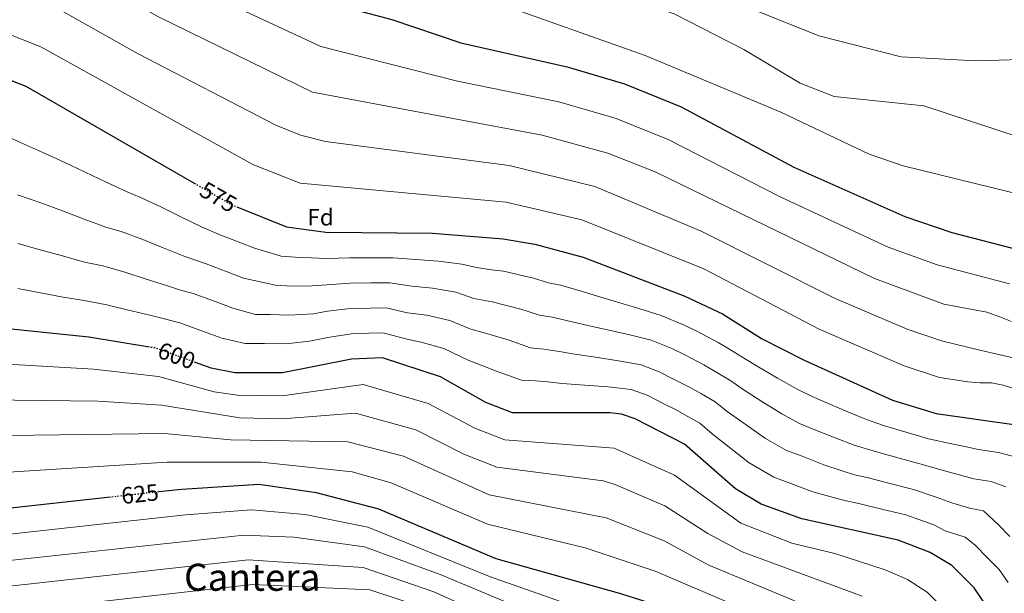
# Model space of a CAD drawing. Units: metres. Extents: x 607052 to 610491, y 4754715 to 4757082.
# Drawn here: x 607380 to 607798, y 4756234 to 4756478 of the extents above; entities that cross this region are included whole.
import ezdxf
from ezdxf.enums import TextEntityAlignment as Align

# ---------------------------------------------------------------- set-up
doc = ezdxf.new("R2010")
doc.units = ezdxf.units.M
doc.header["$MEASUREMENT"] = 0
doc.linetypes.add('DGN Style 5', pattern=[1.217945, 0.521977, -0.695969])
for name, color, linetype, lineweight in [('Cota de curva de nivel directora', 7, 'Continuous', 0), ('Curva de nivel directora', 30, 'Continuous', 30), ('Curva de nivel directora no vista', 30, 'DGN Style 5', 30), ('Curva de nivel intermedia', 30, 'Continuous', 0), ('Etiqueta de zona arbolada', 92, 'Continuous', 0), ('Texto de Área (paraje) menor', 7, 'Continuous', 0)]:
    doc.layers.add(name, color=color, linetype=linetype, lineweight=lineweight)
doc.styles.add('Style-Arial', font='arial.ttf')

msp = doc.modelspace()

# ---------------------------------------------------------------- linework, layer by layer
at = {"layer": 'Curva de nivel directora', "color": 30, "linetype": 'Continuous', "lineweight": 30, "flags": 128}
for points, elevation in [([(607059.97, 4756505.1), (607065.18, 4756503.61), (607073.14, 4756504.11), (607080.32, 4756506.92), (607094.95, 4756515.41), (607101.77, 4756516.92), (607114.59, 4756528.75), (607116.18, 4756529.56), (607121.11, 4756530.36), (607126.57, 4756530.18), (607132.33, 4756528.77), (607138.49, 4756525.65), (607169.98, 4756500.81), (607175.81, 4756498.77), (607193.72, 4756500.84), (607216.13, 4756498.31), (607234.44, 4756492.43), (607274.93, 4756482.62), (607317.78, 4756469.38), (607351.72, 4756461.47), (607382.78, 4756449.3), (607454.3, 4756408.14)], 575), ([(607497.1, 4756492.47), (607516.3, 4756483.52), (607538.2, 4756477.66), (607567.45, 4756467.78), (607612.58, 4756457.62), (607636.97, 4756450.31), (607660.99, 4756440.63), (607708.81, 4756414.99), (607756.07, 4756393.93), (607775.9, 4756387.14), (607809.32, 4756378.5), (607830.85, 4756376.86), (607858.32, 4756371.25), (607863.61, 4756371.17), (607880.77, 4756374.92), (607905.61, 4756385.95), (607932.03, 4756395.08), (607981.77, 4756396.61), (608001.67, 4756403.87), (608023.06, 4756403.99), (608029.73, 4756402.29), (608034.36, 4756399.27), (608038.27, 4756394.96)], 550), ([(607435.3, 4756338.5), (607409.53, 4756342.66), (607347.71, 4756349.16), (607306.96, 4756350.09), (607288.01, 4756354.97), (607265.89, 4756370.68), (607247.28, 4756386.89), (607222.85, 4756398.38), (607178.64, 4756409.17), (607159.13, 4756411.99), (607130.57, 4756413.83), (607109.08, 4756412.19), (607066.25, 4756411.11), (607061.43, 4756411.98)], 600), ([(607472.28, 4756398.11), (607493.46, 4756389.61), (607510.17, 4756387.34), (607555.42, 4756386.93), (607585.41, 4756384.55), (607598.83, 4756382.29), (607619.39, 4756376.71), (607662.58, 4756360.13), (607678.6, 4756352.63), (607695.19, 4756342.23), (607712.97, 4756333.04), (607750.73, 4756316.03), (607769.34, 4756310.36), (607804.28, 4756305.34)], 575), ([(607821.14, 4756167.23), (607812.41, 4756190.86), (607800.67, 4756213.75), (607785.5, 4756236.21), (607775.94, 4756245.79), (607766.81, 4756251.27), (607753.22, 4756256.49), (607712.26, 4756265.61), (607694.96, 4756271.77), (607684.13, 4756278.34), (607662.43, 4756297.2), (607641.43, 4756308.09), (607635.66, 4756309.96), (607630.69, 4756310.61), (607589.41, 4756310.57), (607578.04, 4756314.94), (607558.9, 4756325.87), (607534.14, 4756333.94), (607521.02, 4756333.4), (607491.76, 4756327.61), (607471.55, 4756327.62), (607461.44, 4756329.57), (607454.8, 4756331.97)], 600), ([(607418.69, 4756274.74), (607353.08, 4756267.57), (607293.74, 4756266.66), (607279.94, 4756268.47), (607261.62, 4756272.88), (607169.65, 4756303.95), (607157.81, 4756305.89), (607124.87, 4756307.93), (607083.51, 4756316.18), (607062.86, 4756320.22)], 625), ([(607747.23, 4756167.23), (607746.2, 4756168.63), (607717.26, 4756194.5), (607693.24, 4756212.02), (607674.83, 4756221.23), (607635.45, 4756233.74), (607582.46, 4756248.58), (607532.59, 4756269.61), (607506.16, 4756276.62), (607481.71, 4756280.15), (607449, 4756278.06), (607439.16, 4756276.98)], 625)]:
    msp.add_lwpolyline(points, dxfattribs=dict(at, elevation=elevation))
at = {"layer": 'Curva de nivel directora no vista', "color": 30, "linetype": 'DGN Style 5', "lineweight": 30, "flags": 128}
for points, elevation in [([(607454.3, 4756408.14), (607470.48, 4756398.83), (607472.28, 4756398.11)], 575), ([(607454.8, 4756331.97), (607437.9, 4756338.08), (607435.3, 4756338.5)], 600), ([(607439.16, 4756276.98), (607418.69, 4756274.74)], 625)]:
    msp.add_lwpolyline(points, dxfattribs=dict(at, elevation=elevation))
at = {"layer": 'Curva de nivel intermedia', "color": 30, "linetype": 'Continuous', "lineweight": 0, "flags": 128}
for points, elevation in [([(607375.76, 4756632.45), (607391.37, 4756622.58), (607409.93, 4756598.83), (607422.14, 4756587.44), (607431.8, 4756580.93), (607456.62, 4756567.77), (607507.16, 4756546.6), (607558.03, 4756529.2), (607598.9, 4756518.95), (607636.48, 4756512.66), (607640.86, 4756510.17), (607649.06, 4756499.97), (607653.36, 4756497.44), (607719.51, 4756470.81), (607754.52, 4756461.78), (607786.13, 4756460.1), (607825.14, 4756461.21)], 535), ([(607366.17, 4756599.53), (607397.77, 4756585.37), (607445.19, 4756566.92), (607512.12, 4756532.44), (607541.01, 4756520.89), (607561.37, 4756515.48), (607589.21, 4756511.77), (607592.37, 4756509.18), (607592.62, 4756505.53), (607594.67, 4756500.97), (607599.12, 4756498.29), (607611.11, 4756493.67), (607635.78, 4756487.5), (607657.99, 4756480.16), (607687.68, 4756464.94), (607711.62, 4756450.66), (607726.04, 4756444.97), (607764.05, 4756441.05), (607804.96, 4756427.49)], 540), ([(607362.28, 4756566.63), (607390.59, 4756566.21), (607425.32, 4756555.78), (607458.69, 4756540.23), (607498.98, 4756516.25), (607543.64, 4756494.65), (607554.5, 4756491.11), (607580.14, 4756485.62), (607645.75, 4756462.42), (607703.34, 4756438.38), (607740.82, 4756420.44), (607755.35, 4756415.54), (607815.33, 4756400.75)], 545), ([(607325.64, 4756544.82), (607388.55, 4756524.62), (607412.74, 4756514.27), (607447.75, 4756494.45), (607508.07, 4756466.21), (607566.04, 4756451.53), (607609.12, 4756442.74), (607633.46, 4756435.59), (607655.47, 4756426.77), (607702.76, 4756402.52), (607748.88, 4756381.02), (607769.69, 4756373.44), (607800.51, 4756365.37)], 555), ([(607368.46, 4756512.55), (607406.32, 4756497.36), (607439.09, 4756478.8), (607504.43, 4756446.86), (607602, 4756428.59), (607629.94, 4756420.87), (607649.95, 4756412.91), (607743.16, 4756367.62), (607772.57, 4756356.79), (607790.79, 4756353.32), (607796.29, 4756351.32), (607801.29, 4756349.32)], 560), ([(607364.46, 4756494.99), (607395.47, 4756482.78), (607430.43, 4756463.15), (607488.92, 4756432.76), (607499.33, 4756428.49), (607509.96, 4756425.8), (607587.98, 4756415.64), (607624.39, 4756406.7), (607669.59, 4756387.78), (607726.37, 4756359.1), (607756.94, 4756346.19), (607771.65, 4756341.18), (607787.29, 4756337.32), (607806.79, 4756332.82)], 565), ([(607360.44, 4756477.37), (607389.12, 4756466.04), (607479.18, 4756416.07), (607499.24, 4756408.1), (607586.7, 4756400.1), (607618.85, 4756392.53), (607670.67, 4756371.81), (607719.67, 4756346.07), (607755.74, 4756330.54), (607770.74, 4756325.62), (607782.79, 4756323.82), (607787.79, 4756323.32), (607792.79, 4756323.32), (607797.79, 4756322.32), (607802.79, 4756320.82)], 570), ([(607366.54, 4756431.78), (607380.7, 4756425.32), (607389.63, 4756421.29), (607398.98, 4756417.04), (607407.91, 4756412.85), (607416.83, 4756408.65), (607425.75, 4756404.45), (607431.21, 4756402.25), (607440.13, 4756398.05), (607448.79, 4756393.78), (607457.7, 4756389.47), (607464.91, 4756386.34), (607473.98, 4756382.77), (607479.81, 4756380.51), (607491.12, 4756377.21), (607497.08, 4756376.67), (607503.88, 4756376.39), (607510.38, 4756376.17), (607520.34, 4756376.48), (607529.72, 4756376.48), (607538.72, 4756376.45), (607548.4, 4756375.69), (607557.95, 4756375.04), (607567.83, 4756373.79), (607574.15, 4756372.26), (607580.53, 4756371.32), (607585.53, 4756370.7), (607598.29, 4756367.84), (607604.66, 4756365.85), (607609.78, 4756364.81), (607619.15, 4756362.14), (607624.12, 4756360.62), (607633.59, 4756357.75), (607643.05, 4756354.89), (607652.52, 4756351.89), (607661.97, 4756348.02), (607667.13, 4756345.53), (607676.76, 4756340.47), (607681.25, 4756337.75), (607688.63, 4756333.22), (607693.29, 4756330.35), (607701.9, 4756325.37), (607710.62, 4756320.56), (607716.66, 4756317.5), (607724.17, 4756314.27), (607731.06, 4756311.34), (607739.72, 4756307.75), (607747.32, 4756304.99), (607756.93, 4756302.22), (607766.12, 4756299.59), (607775.27, 4756297.62), (607781.43, 4756296.29), (607787.26, 4756295.06), (607795.84, 4756293.72), (607805.94, 4756290.97)], 580), ([(607379.15, 4756403.26), (607389.19, 4756399.76), (607398.37, 4756396.34), (607407.55, 4756392.93), (607416.73, 4756389.52), (607423.3, 4756387.61), (607432.48, 4756384.2), (607441.13, 4756380.65), (607450.28, 4756377.02), (607459.34, 4756373.85), (607468.21, 4756370.44), (607475.22, 4756367.77), (607488.78, 4756364.81), (607495.75, 4756364.4), (607504.39, 4756364.52), (607510.59, 4756364.99), (607520.51, 4756365.71), (607529.26, 4756365.79), (607537.26, 4756365.82), (607546.62, 4756364.41), (607555.5, 4756363.55), (607565.28, 4756361.83), (607572.95, 4756359.16), (607580.73, 4756357.69), (607592.92, 4756354.69), (607600.85, 4756352.03), (607606.26, 4756351.25), (607614.24, 4756349.36), (607619.51, 4756348.11), (607629.11, 4756345.96), (607638.71, 4756343.81), (607648.3, 4756341.41), (607656.84, 4756338.04), (607662.63, 4756335.17), (607670.69, 4756330.97), (607675.43, 4756328.19), (607682.08, 4756324.22), (607686.94, 4756320.77), (607695.29, 4756315.39), (607703.71, 4756310.13), (607711.24, 4756306.07), (607717.13, 4756303.71), (607726.36, 4756299.9), (607734.55, 4756296.83), (607743.92, 4756293.95), (607753.56, 4756291.33), (607762.89, 4756288.81), (607771.3, 4756286.3), (607778.68, 4756284.35), (607785.37, 4756282.61), (607792.65, 4756281.35), (607798.87, 4756279.13)], 585), ([(607379.4, 4756382.47), (607388.83, 4756379.84), (607398.26, 4756377.22), (607407.7, 4756374.6), (607415.4, 4756372.98), (607424.83, 4756370.35), (607433.47, 4756367.52), (607442.86, 4756364.57), (607447.97, 4756362.86), (607453.77, 4756361.35), (607462.43, 4756358.1), (607470.63, 4756355.04), (607480.31, 4756352.41), (607486.44, 4756352.41), (607494.42, 4756352.14), (607504.91, 4756352.64), (607510.79, 4756353.81), (607520.68, 4756354.94), (607528.81, 4756355.11), (607535.8, 4756355.2), (607544.85, 4756353.12), (607553.05, 4756352.05), (607562.74, 4756349.88), (607571.75, 4756346.07), (607578.38, 4756344.27), (607587.56, 4756341.55), (607597.04, 4756338.21), (607602.74, 4756337.69), (607609.34, 4756336.59), (607614.9, 4756335.6), (607624.64, 4756334.17), (607634.37, 4756332.74), (607644.09, 4756330.92), (607651.7, 4756328.05), (607658.12, 4756324.81), (607664.62, 4756321.47), (607669.62, 4756318.62), (607675.53, 4756315.21), (607680.6, 4756311.19), (607688.68, 4756305.42), (607696.8, 4756299.71), (607705.81, 4756294.64), (607712.36, 4756292.13), (607721.66, 4756288.47), (607729.38, 4756285.92), (607734.65, 4756284.21), (607740.51, 4756282.91), (607750.19, 4756280.44), (607759.67, 4756278.04), (607769.8, 4756274.62), (607775.92, 4756272.41), (607783.49, 4756270.15), (607789.45, 4756268.97), (607795.61, 4756263.09), (607800.64, 4756258.04)], 590), ([(607061.96, 4756378.03), (607084.25, 4756374.41), (607162.39, 4756369.06), (607184.08, 4756364.87), (607209.94, 4756357.78), (607234.07, 4756347.68), (607276.19, 4756323.03), (607292.55, 4756318.65), (607307.41, 4756316.81), (607413.39, 4756315.51), (607440.35, 4756313.85), (607473.61, 4756308.5), (607491.58, 4756308.07), (607522.73, 4756310.39), (607548.38, 4756303.36), (607568.75, 4756293.05), (607582.79, 4756287.44), (607627.87, 4756281.63), (607633.26, 4756279.97), (607654.04, 4756271.05), (607672.29, 4756259.25), (607686.91, 4756251.55), (607737.85, 4756232.63)], 610), ([(607379.29, 4756363.34), (607388.98, 4756361.51), (607398.67, 4756359.68), (607407.49, 4756358.34), (607417.18, 4756356.51), (607425.81, 4756354.39), (607435.44, 4756352.12), (607440.46, 4756350.87), (607448.2, 4756348.86), (607456.65, 4756345.77), (607466.03, 4756342.3), (607475.93, 4756340.02), (607484.1, 4756340.01), (607493.09, 4756339.87), (607503.15, 4756341.08), (607511, 4756342.63), (607520.85, 4756344.17), (607528.35, 4756344.43), (607534.35, 4756344.57), (607544.75, 4756341.82), (607550.6, 4756340.56), (607560.2, 4756337.92), (607570.55, 4756332.98), (607576.04, 4756330.84), (607582.19, 4756328.41), (607593.22, 4756324.39), (607599.21, 4756324.13), (607604.43, 4756323.81), (607610.3, 4756323.09), (607620.16, 4756322.38), (607630.03, 4756321.67), (607639.87, 4756320.44), (607646.56, 4756318.07), (607653.61, 4756314.46), (607658.56, 4756311.96), (607663.8, 4756309.06), (607668.98, 4756306.2), (607674.26, 4756301.61), (607682.08, 4756295.45), (607689.9, 4756289.28), (607700.39, 4756283.2), (607707.6, 4756280.54), (607716.96, 4756277.04), (607724.22, 4756275.01), (607729.29, 4756273.61), (607737.1, 4756271.88), (607746.82, 4756269.55), (607756.44, 4756267.27), (607768.3, 4756262.94), (607773.17, 4756260.48), (607781.6, 4756257.7), (607785.77, 4756254.44), (607791.3, 4756248.89), (607796.12, 4756244.05), (607799.89, 4756238.53)], 595), ([(607780.32, 4756167.23), (607766.16, 4756188.73), (607755.76, 4756201.14), (607740.85, 4756214.72), (607708.86, 4756230.89), (607672.83, 4756245.89), (607653.79, 4756256.19), (607629.17, 4756265.91), (607579.54, 4756275.79), (607543.11, 4756292.11), (607519.55, 4756298.26), (607469.65, 4756299.08), (607441.58, 4756301.74), (607307.94, 4756300.16), (607286.36, 4756302.29), (607267.7, 4756307.83), (607227.46, 4756328.08), (607203.48, 4756337.48), (607181.71, 4756343.89), (607159.21, 4756348.17), (607127.15, 4756350.29), (607078.63, 4756356.05), (607062.24, 4756360.18)], 615), ([(607062.55, 4756340.32), (607064.3, 4756339.76), (607078.82, 4756336.55), (607126.01, 4756329.11), (607156.02, 4756327.22), (607174.46, 4756324.26), (607220.86, 4756308.48), (607264.66, 4756290.35), (607290.04, 4756284.42), (607350.5, 4756283.86), (607442.8, 4756289.63), (607482.72, 4756289.64), (607521.3, 4756285.55), (607537.85, 4756280.86), (607578.74, 4756263.35), (607620.29, 4756253.25), (607650, 4756243.26), (607699.38, 4756222.22), (607727.17, 4756205.86), (607745.38, 4756189.9), (607757.61, 4756176.64), (607764.12, 4756167.23)], 620), ([(607350.78, 4756332.7), (607411.46, 4756329.09), (607439.12, 4756325.97), (607462.67, 4756319.45), (607472.58, 4756318.06), (607491.67, 4756317.84), (607526, 4756322.65), (607553.64, 4756314.61), (607573.39, 4756304), (607586.12, 4756299.08), (607632.6, 4756295.63), (607658.24, 4756284.12), (607686.4, 4756263.76), (607708.07, 4756255.16), (607726.34, 4756250.86), (607747.69, 4756243.84), (607757.13, 4756239.8), (607765.51, 4756234.35), (607776.46, 4756223.45)], 605), ([(607727.64, 4756167.23), (607714.86, 4756179.58), (607689.43, 4756199.06), (607666.16, 4756210.66), (607579.66, 4756241.08), (607528.03, 4756262), (607501.38, 4756267.36), (607478.53, 4756269.38), (607450.51, 4756267.31), (607353.91, 4756256.6), (607291.72, 4756254.94), (607257.89, 4756260.11), (607161.59, 4756287.66), (607123.95, 4756290.49), (607080.65, 4756298.46), (607063.13, 4756303.09)], 630), ([(607709.66, 4756167.23), (607681.6, 4756189.16), (607662.26, 4756198.58), (607558.66, 4756241.84), (607526.6, 4756253.62), (607496.56, 4756257.76), (607475.35, 4756258.6), (607354.74, 4756245.63), (607284.7, 4756243.44), (607250.64, 4756248), (607206.31, 4756259.66), (607155.47, 4756270.92), (607123.04, 4756273.05), (607080.92, 4756279.99), (607063.41, 4756285.34)], 635), ([(607689.51, 4756167.23), (607679.9, 4756174.89), (607666.68, 4756182.56), (607583.28, 4756222.21), (607555.97, 4756234.59), (607525.94, 4756244.84), (607477.16, 4756248.15), (607351.34, 4756234.29), (607282.66, 4756231.5), (607240.63, 4756235.83), (607202.34, 4756245.05), (607154.3, 4756253.44), (607086.33, 4756260.7), (607070.18, 4756264.46), (607063.7, 4756266.69)], 640), ([(607063.99, 4756248.01), (607071.72, 4756245.34), (607088.74, 4756241.53), (607151.74, 4756236.1), (607198.36, 4756230.44), (607236.82, 4756222.64), (607279.86, 4756219.56), (607336.51, 4756221.7), (607478.97, 4756237.69), (607528.86, 4756235.33), (607553.28, 4756227.34), (607580.38, 4756214.48), (607623.01, 4756190.14), (607666.94, 4756167.23)], 645)]:
    msp.add_lwpolyline(points, dxfattribs=dict(at, elevation=elevation))

# ---------------------------------------------------------------- texts
at = {"layer": 'Cota de curva de nivel directora', "color": 7, "linetype": 'Continuous', "lineweight": 0, "style": 'Style-Arial'}
for s, rotation, p in [('575', 330.0856, (607464.5, 4756402.27, 575)), ('600', 340.1285, (607446.78, 4756334.87, 600)), ('600', 340.1285, (607446.78, 4756334.87, 600)), ('625', 6.2427, (607431.2, 4756276.11, 625))]:
    msp.add_text(s, height=7, rotation=rotation, dxfattribs=at).set_placement(p, align=Align.MIDDLE_CENTER)
at = {"layer": 'Etiqueta de zona arbolada', "color": 92, "linetype": 'Continuous', "lineweight": 0, "style": 'Style-Arial'}
msp.add_text('Fd', height=7, dxfattribs=at).set_placement((607507.91, 4756393.68, 573.48), align=Align.MIDDLE_CENTER)
at = {"layer": 'Texto de Área (paraje) menor', "color": 7, "linetype": 'Continuous', "lineweight": 0, "style": 'Style-Arial'}
msp.add_text('Cantera', height=11.5, dxfattribs=at).set_placement((607478.9, 4756240.73, 642.88), align=Align.MIDDLE_CENTER)

doc.saveas('drawing.dxf')
